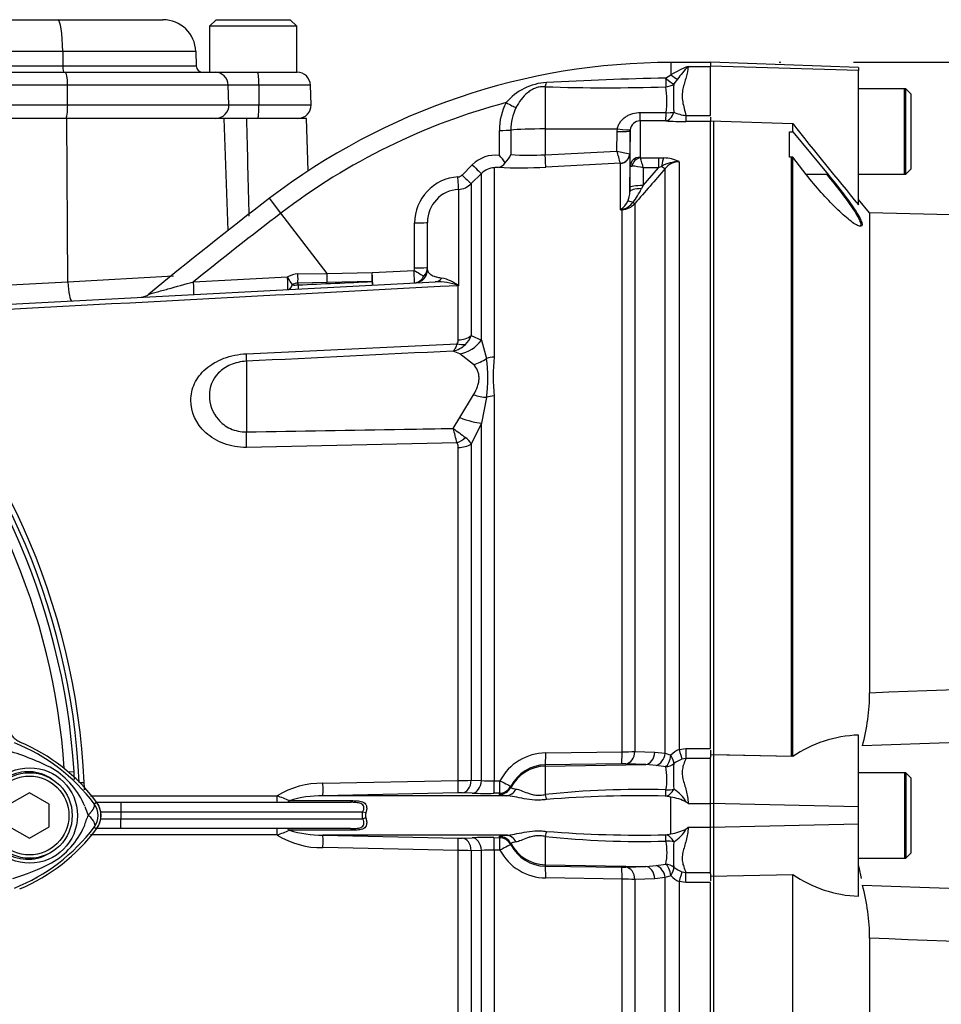
# Paper-space layout 'Sheet1' of a CAD drawing. Units: millimetres. Extents: x 0 to 594, y 0 to 420.
# Drawn here: x 156 to 176, y 225 to 246 of the extents above; entities that cross this region are included whole.
import ezdxf
from ezdxf.lldxf.tags import DXFTag

# ---------------------------------------------------------------- set-up
doc = ezdxf.new("R2010")
doc.units = ezdxf.units.MM
for name, color, linetype in [('Default', 7, 'Continuous'), ('II0-20SHORT-STD', 7, 'Continuous'), ('II2-01-STD', 7, 'Continuous'), ('II2-04THW-STD', 7, 'Continuous'), ('PART4', 7, 'Continuous'), ('PART5', 7, 'Continuous'), ('TSH-1', 7, 'Continuous')]:
    doc.layers.add(name, color=color, linetype=linetype)
tags = doc.linetypes.add('HIDDEN2', pattern=[4.7625, 3.175, -1.5875]).pattern_tags.tags
tags[6:7] = [DXFTag(74, 4), DXFTag(75, 0), DXFTag(340, '0'), DXFTag(46, 0.0), DXFTag(50, 0.0), DXFTag(44, 0.0), DXFTag(45, 0.0)]
tags[4:5] = [DXFTag(74, 4), DXFTag(75, 0), DXFTag(340, '0'), DXFTag(46, 0.0), DXFTag(50, 0.0), DXFTag(44, 0.0), DXFTag(45, 0.0)]

# ---------------------------------------------------------------- blocks, each defined once
blk = doc.blocks.new('SE2')
at = {"layer": 'II0-20SHORT-STD', "color": 7, "linetype": 'Continuous'}
for p, q in [((175.531, 244.835), (174.531, 244.835)), ((175.531, 242.978), (175.531, 244.835)), ((171.388, 230.364), (171.388, 244.134)), ((173.074, 230.328), (173.074, 243.346)), ((174.531, 242.978), (175.531, 242.978)), ((173.074, 230.328), (171.388, 230.364)), ((171.388, 229.306), (171.388, 230.364)), ((175.531, 229.978), (174.531, 229.978)), ((175.531, 229.978), (175.531, 228.121)), ((171.388, 228.793), (171.388, 229.306)), ((171.388, 227.734), (171.388, 228.793)), ((174.531, 228.121), (175.531, 228.121)), ((171.388, 213.964), (171.388, 227.734))]:
    blk.add_line(p, q, dxfattribs=at)
blk.add_arc((179.91, 228.972), 5.476, 190.679, 193.6194, dxfattribs=at)
blk.add_open_spline([(173.84, 242.972), (173.95, 242.84), (174.055, 242.709), (174.255, 242.447), (174.348, 242.321), (174.497, 242.093), (174.552, 241.993), (174.589, 241.874), (174.578, 241.846), (174.544, 241.847)], degree=3, knots=[0, 0, 0, 0, 0.125, 0.125, 0.25, 0.25, 0.375, 0.375, 0.4820641, 0.4820641, 0.4820641, 0.4820641], dxfattribs=at)
at = {"layer": 'II2-01-STD', "color": 7, "linetype": 'Continuous'}
for p, q in [((170.46, 245.406), (170.46, 245.138)), ((171.317, 245.406), (170.46, 245.406)), ((170.831, 245.32), (171.317, 245.32)), ((170.344, 245.065), (170.46, 245.138)), ((170.599, 245.042), (170.521, 244.939)), ((167.73, 244.878), (167.73, 243.962)), ((169.794, 244.317), (170.353, 244.317)), ((170.783, 244.254), (171.317, 244.254)), ((170.783, 244.254), (170.783, 244.122)), ((157.346, 244.192), (150.346, 244.192)), ((157.365, 240.641), (157.346, 244.192)), ((160.76, 244.192), (157.346, 244.192)), ((160.845, 241.758), (160.76, 244.192)), ((161.242, 244.192), (160.76, 244.192)), ((162.546, 244.192), (161.242, 244.192)), ((162.586, 243.052), (162.546, 244.192)), ((169.789, 244.138), (169.789, 243.348)), ((170.348, 244.138), (169.789, 244.138)), ((171.317, 244.122), (170.783, 244.122)), ((171.317, 244.215), (171.317, 244.128)), ((166.735, 243.386), (166.735, 243.931)), ((166.985, 243.938), (166.984, 243.404)), ((167.73, 243.962), (169.298, 243.964)), ((167.73, 243.962), (167.73, 243.402)), ((169.286, 243.482), (169.294, 243.907)), ((169.294, 243.907), (169.298, 243.964)), ((169.574, 243.917), (169.566, 243.425)), ((169.576, 243.942), (169.574, 243.917)), ((169.574, 243.15), (169.574, 243.917)), ((167.73, 243.402), (169.286, 243.482)), ((169.563, 243.424), (169.566, 243.425)), ((169.566, 243.425), (169.566, 242.595)), ((165.926, 242.961), (166.146, 243.182)), ((169.362, 243.216), (167.74, 243.133)), ((169.363, 243.215), (169.362, 243.216)), ((169.363, 242.205), (169.363, 243.215)), ((169.797, 243.335), (170.187, 243.335)), ((170.187, 243.335), (170.302, 243.331)), ((170.187, 243.335), (170.187, 243.115)), ((170.637, 243.25), (170.637, 230.485)), ((166.343, 242.994), (166.123, 242.773)), ((166.343, 239.371), (166.343, 242.994)), ((166.624, 243.12), (166.624, 239.008)), ((169.567, 242.686), (169.574, 243.15)), ((169.853, 242.731), (170.187, 243.115)), ((169.859, 243.115), (169.853, 242.731)), ((170.187, 243.115), (169.859, 243.115)), ((170.256, 243.149), (170.187, 243.115)), ((170.334, 230.399), (170.334, 243.099)), ((166.123, 242.773), (166.123, 239.474)), ((165.846, 242.649), (165.846, 240.557)), ((169.566, 242.595), (169.567, 242.686)), ((169.853, 242.731), (169.821, 242.665)), ((161.992, 242.133), (161.745, 242.455)), ((169.678, 242.342), (169.678, 230.439)), ((162.993, 240.824), (161.992, 242.133)), ((169.397, 242.207), (169.363, 242.205)), ((169.397, 230.432), (169.397, 242.207)), ((164.895, 240.941), (164.895, 241.919)), ((165.174, 240.904), (165.174, 241.932)), ((162.361, 240.812), (162.993, 240.824)), ((162.993, 240.824), (163.973, 240.843)), ((163.973, 240.843), (164.882, 240.89)), ((152.63, 240.401), (157.365, 240.641)), ((153.052, 239.997), (165.341, 240.641)), ((157.365, 240.641), (159.657, 240.774)), ((160.094, 240.64), (162.137, 240.747)), ((162.994, 240.627), (162.362, 240.614)), ((162.362, 240.614), (162.362, 240.574)), ((163.975, 240.648), (162.994, 240.627)), ((165.842, 240.558), (165.842, 240.557)), ((165.846, 240.557), (165.842, 240.558)), ((165.842, 239.379), (165.842, 240.557)), ((165.846, 240.557), (165.842, 240.557)), ((165.845, 240.559), (165.846, 240.557)), ((166.123, 239.474), (166.343, 239.371)), ((166.343, 239.371), (166.455, 238.976)), ((161.242, 239.078), (165.816, 239.297)), ((165.876, 239.074), (165.733, 239.136)), ((161.242, 238.916), (161.242, 237.38)), ((166.173, 238.843), (165.876, 239.074)), ((165.876, 237.691), (166.173, 238.186)), ((166.455, 238.131), (166.343, 237.571)), ((166.624, 238.16), (166.624, 229.801)), ((165.733, 237.456), (165.876, 237.691)), ((166.343, 237.571), (166.123, 237.116)), ((166.343, 229.808), (166.343, 237.571)), ((165.816, 237.142), (161.242, 237.045)), ((165.842, 229.81), (165.842, 237.043)), ((166.123, 237.116), (166.123, 229.814)), ((167.74, 230.408), (169.397, 230.432)), ((169.678, 230.439), (170.11, 230.425)), ((170.11, 230.425), (170.334, 230.399)), ((170.334, 230.399), (170.46, 230.357)), ((170.637, 230.485), (170.783, 230.504)), ((170.783, 230.504), (171.317, 230.504)), ((170.783, 230.504), (170.783, 230.29)), ((171.317, 230.467), (171.317, 230.318)), ((169.387, 230.174), (167.73, 230.15)), ((167.73, 230.12), (169.913, 230.158)), ((167.73, 230.15), (167.73, 230.12)), ((169.913, 230.158), (169.481, 230.174)), ((170.137, 230.138), (169.913, 230.158)), ((170.346, 230.109), (170.137, 230.138)), ((170.783, 230.29), (170.697, 230.27)), ((171.317, 230.29), (170.783, 230.29)), ((157.501, 229.997), (157.381, 229.989)), ((167.73, 230.12), (167.73, 229.504)), ((157.625, 229.763), (157.721, 229.763)), ((162.905, 229.748), (165.842, 229.81)), ((166.123, 229.814), (166.343, 229.808)), ((166.624, 229.801), (166.745, 229.802)), ((165.833, 229.54), (162.898, 229.477)), ((166.146, 229.533), (165.926, 229.54)), ((166.735, 229.532), (166.613, 229.531)), ((166.735, 229.505), (166.735, 229.532)), ((166.984, 229.686), (166.985, 229.659)), ((157.86, 229.473), (161.911, 229.473)), ((157.995, 229.335), (158.519, 229.335)), ((158.519, 229.335), (163.505, 229.335)), ((158.519, 229.335), (158.519, 229.121)), ((162.176, 229.371), (163.551, 229.371)), ((166.881, 229.477), (162.898, 229.477)), ((170.46, 229.447), (170.344, 229.468)), ((170.46, 228.652), (170.46, 229.447)), ((170.831, 229.306), (171.317, 229.306)), ((158.519, 229.121), (158.082, 229.121)), ((158.519, 229.121), (158.519, 228.978)), ((163.769, 229.121), (158.519, 229.121)), ((163.834, 229.103), (163.769, 229.121)), ((158.082, 228.978), (158.519, 228.978)), ((158.519, 228.978), (163.769, 228.978)), ((158.519, 228.763), (158.519, 228.978)), ((163.834, 228.996), (163.769, 228.978)), ((158.519, 228.763), (157.995, 228.763)), ((163.505, 228.763), (158.519, 228.763)), ((163.551, 228.728), (162.176, 228.728)), ((170.344, 228.63), (170.46, 228.652)), ((170.831, 228.792), (171.317, 228.792)), ((161.911, 228.625), (157.86, 228.625)), ((166.881, 228.621), (162.898, 228.621)), ((162.898, 228.621), (165.833, 228.558)), ((165.926, 228.558), (166.146, 228.565)), ((166.613, 228.567), (166.735, 228.566)), ((166.735, 228.566), (166.735, 228.593)), ((166.985, 228.439), (166.984, 228.412)), ((167.73, 228.594), (167.73, 227.978)), ((165.842, 228.288), (162.905, 228.351)), ((165.842, 215.451), (165.842, 228.288)), ((166.343, 228.291), (166.123, 228.284)), ((166.123, 228.284), (166.123, 215.326)), ((166.343, 215.105), (166.343, 228.291)), ((166.624, 228.297), (166.624, 214.979)), ((166.745, 228.296), (166.624, 228.297)), ((167.73, 227.978), (169.913, 227.94)), ((167.73, 227.978), (167.73, 227.948)), ((167.73, 227.948), (169.387, 227.924)), ((169.481, 227.924), (169.913, 227.94)), ((169.913, 227.94), (170.137, 227.96)), ((170.137, 227.96), (170.346, 227.99)), ((170.697, 227.828), (170.783, 227.808)), ((170.783, 227.808), (171.317, 227.808)), ((170.783, 227.594), (170.783, 227.808)), ((171.317, 227.779), (171.317, 227.631)), ((169.397, 227.666), (167.74, 227.691)), ((169.397, 215.891), (169.397, 227.666)), ((170.11, 227.673), (169.678, 227.659)), ((169.678, 227.659), (169.678, 215.756)), ((170.334, 227.699), (170.11, 227.673)), ((170.46, 227.741), (170.334, 227.699)), ((170.334, 214.999), (170.334, 227.699)), ((170.637, 227.613), (170.637, 214.848)), ((170.783, 227.594), (170.637, 227.613)), ((171.317, 227.594), (170.783, 227.594))]:
    blk.add_line(p, q, dxfattribs=at)
for centre, radius, start, end in [((170.46, 231.064), 14.342, 90, 127.4172), ((172.056, 242.363), 3.201, 112.4978, 119.913), ((175.923, 240.839), 6.783, 138.6513, 141.7169), ((167.83, 243.729), 1.244, 93.3434, 139.748), ((171.7, 172.588), 72.49, 91.07182, 93.11748), ((176.69, 244.62), 6.177, 177.0382, 182.7324), ((169.06, 284.051), 39.195, 268.0557, 271.8834), ((168.615, 244.582), 1.758, 351.3271, 9.6208), ((170.46, 231.064), 13.936, 104.88, 127.4172), ((168.008, 243.941), 1.273, 152.3151, 180.4855), ((142.488, 229.049), 15.25, 2.6846, 87.3154), ((168.049, 243.953), 1.064, 153.775, 180.7773), ((170.904, 245.219), 0.973, 246.765, 262.8837), ((142.488, 229.049), 15.143, 2.7036, 87.2964), ((2669.859, 305.298), 2509.36, 181.395363, 181.443935), ((169.795, 243.918), 0.221, 91.7732, 173.8397), ((170.786, 250.243), 6.122, 265.8935, 269.9729), ((142.531, 229.049), 15, 3.6234, 86.3766), ((166.65, 242.681), 0.711, 83.1378, 135.1474), ((166.522, 243.595), 0.5, 312.6137, 337.5644), ((167.371, 248.307), 4.918, 265.4903, 274.1902), ((132.21, 232.748), 38.599, 15.7361, 16.1462), ((169.848, 245.48), 2.075, 254.3039, 262.1238), ((166.679, 243.338), 0.213, 278.937, 328.5426), ((165.465, 242.254), 1.702, 34.8884, 41.7243), ((169.806, 243.35), 0.0172, 186.3025, 241.4746), ((167.04, 242.448), 2.897, 13.3183, 17.8349), ((170.63, 242.507), 0.743, 89.4823, 120.2381), ((170.285, 242.525), 0.807, 64.1041, 88.754), ((170.645, 242.856), 0.395, 91.1755, 142.0428), ((166.646, 242.694), 0.426, 92.9701, 135.2176), ((167.872, 229.955), 13.224, 95.03, 95.4142), ((167.174, 253.579), 10.461, 267.4695, 273.1028), ((169.585, 242.175), 0.979, 73.7385, 88.4708), ((263.193, 161.89), 123.36, 138.82894, 139.29404), ((165.895, 241.922), 1, 93.481, 180.1814), ((165.825, 243.062), 0.142, 273.4142, 315.0972), ((165.82, 243.076), 0.428, 273.4013, 315.0016), ((165.889, 241.935), 0.716, 93.5192, 180.2071), ((169.048, 242.597), 0.518, 336.3361, 359.7299), ((168.255, 243.439), 1.747, 322.1535, 333.7017), ((218.194, 168.669), 92.903, 127.4172, 129.48255), ((169.115, 242.588), 0.453, 305.3648, 334.0259), ((169.305, 242.61), 0.409, 282.9099, 323.5305), ((169.371, 242.62), 0.414, 273.6795, 317.8484), ((218.194, 168.669), 92.497, 127.4172, 128.91302), ((168.956, 242.652), 0.604, 312.2603, 314.1215), ((169.051, 243.985), 1.808, 279.9284, 281.0279), ((164.795, 240.94), 0.1, 329.8899, 0.5889), ((164.888, 240.904), 0.286, 273, 0), ((164.913, 240.956), 0.261, 313.4476, 359.5748), ((164.996, 240.917), 0.178, 302.6504, 355.7921), ((162.371, 240.356), 0.456, 91.2354, 120.9321), ((162.367, 240.397), 0.217, 91.3661, 125.9619), ((165.375, 239.292), 1.35, 69.7369, 91.4306), ((165.311, 239.863), 0.877, 52.4878, 78.4195), ((162.286, 241.71), 1.139, 267.6339, 273.7974), ((158.94, 240.592), 0.286, 273.0195, 309.9062), ((165.713, 239.375), 0.13, 322.6634, 1.4845), ((165.663, 239.636), 0.488, 313.2413, 340.526), ((142.531, 229.049), 14.793, 3.942, 42.956), ((165.597, 239.696), 0.576, 283.6016, 313.9439), ((163.561, 238.554), 2.925, 351.6958, 8.3042), ((170.253, 238.584), 3.654, 173.341, 186.659), ((143.688, 231.478), 22.841, 14.3575, 15.174), ((200.875, 283.886), 58.229, 232.87848, 233.20399), ((165.752, 236.913), 0.423, 28.6928, 54.5612), ((165.668, 237.049), 0.175, 357.943, 32.0918), ((167.754, 229.266), 1.142, 90.6703, 151.9681), ((169.36, 237.003), 6.572, 270.3262, 272.7738), ((170.827, 230.036), 0.487, 112.9115, 138.8827), ((167.743, 229.297), 0.853, 90.8629, 152.8295), ((169.422, 228.201), 1.973, 88.2983, 91.0146), ((175.105, 229.895), 4.592, 176.5037, 183.4046), ((170.917, 229.654), 0.655, 109.6369, 127.153), ((142.531, 229.049), 15, 2.9792, 3.6234), ((169.147, 229.853), 1.226, 348.3875, 12.0395), ((142.488, 229.049), 15.25, 2.0928, 2.6846), ((162.863, 227.962), 1.786, 88.66, 122.2171), ((165.75, 244.608), 14.799, 270.3578, 271.4444), ((166.552, 232.586), 2.786, 265.7121, 271.4872), ((165.873, 227.441), 2.099, 88.5555, 91.1055), ((166.441, 240.508), 10.979, 268.4606, 270.8987), ((169.798, 210.007), 19.607, 88.3918, 96.0537), ((170.119, 228.968), 0.768, 28.9602, 58.3921), ((157.602, 229.049), 0.483, 324.674, 35.326), ((159.704, 223.374), 6.487, 67.5923, 70.1049), ((162.882, 227.089), 2.388, 89.6153, 107.1835), ((169.755, 204.672), 24.804, 88.6397, 94.6191), ((170.323, 228.452), 1.004, 62.2478, 82.2061), ((170.222, 228.633), 0.908, 47.8368, 51.1602), ((163.988, 229.049), 0.162, 160.7156, 199.2844), ((159.855, 234.334), 6.068, 289.8084, 292.4944), ((162.882, 231.009), 2.388, 252.8161, 270.3852), ((169.755, 253.427), 24.804, 265.381, 271.3603), ((170.323, 229.647), 1.004, 277.7975, 297.7486), ((170.119, 229.13), 0.768, 301.6053, 331.0424), ((170.222, 229.465), 0.908, 308.8398, 312.1632), ((162.867, 230.15), 1.8, 237.9201, 271.2028), ((165.873, 230.657), 2.099, 268.8946, 271.4445), ((166.441, 217.593), 10.976, 89.101, 91.5397), ((169.798, 248.092), 19.607, 263.9464, 271.6081), ((169.157, 228.245), 1.217, 347.8641, 11.7089), ((175.076, 228.203), 4.563, 176.5735, 183.5182), ((165.75, 213.493), 14.795, 88.5555, 89.6424), ((166.552, 225.513), 2.785, 88.512, 94.2886), ((167.754, 228.833), 1.142, 208.0319, 269.3297), ((167.743, 228.801), 0.853, 207.1705, 269.1371), ((169.422, 229.897), 1.973, 268.9854, 271.7016), ((170.917, 228.444), 0.654, 232.8392, 250.371), ((169.36, 221.096), 6.57, 87.2259, 89.6741), ((170.827, 228.062), 0.487, 221.119, 247.0868)]:
    blk.add_arc(centre, radius, start, end, dxfattribs=at)
for centre, major_axis, ratio, start_param, end_param in [((170.46, 245.244), (0.199, -0.205), 0.269379, 4.984317, 5.724992), ((167.725, 245.136), (-0.02, -0.285), 0.185796, 0.44646, 0.963662), ((170.343, 245.124), (0.006, -0.286), 0.002832, -1.363783, -0.521016), ((170.343, 245.124), (0.213, -0.19), 0.153659, 4.85101, 5.823305), ((170.343, 245.124), (0.281, 0.054), 0.864205, 4.566004, 5.224597), ((166.877, 244.547), (0.251, -0.137), 0.038017, 4.748392, 5.777888), ((169.789, 244.423), (0, -0.286), 0.019445, 0.084056, 1.191087), ((170.348, 244.422), (-0.021, -0.285), 0.6548, 0.11223, 1.272246), ((170.348, 244.422), (0, -0.286), 0.019417, 0.084763, 1.194565), ((170.348, 244.422), (0.285, -0.026), 0.364796, 4.763311, 5.39515), ((166.731, 243.945), (0.286, 0), 0.050262, 4.726996, 5.804054), ((167.745, 243.917), (-0.857, 0), 0.052336, 4.729842, 5.803998), ((169.289, 243.922), (0.286, -0.005), 0.052027, 4.730745, 6.281563), ((169.293, 243.979), (0.283, -0.037), 0.049652, 4.736452, 6.271152), ((167.725, 243.417), (0.015, -0.285), 0.014774, 0.096041, 1.517619), ((169.351, 243.429), (-0.122, -0.176), 0.98762, 0.666423, 2.148666), ((169.352, 243.428), (0.214, 0), 0.995211, 4.764749, 6.265732), ((166.141, 243.196), (0.202, -0.202), 0.022555, 4.759645, 6.244759), ((169.789, 243.146), (-0.214, 0), 0.944294, 4.712389, 6.265732), ((169.797, 243.133), (0.121, 0.177), 0.849527, 0.679714, 1.99572), ((170.302, 243.062), (0.02, 0.285), 0.190571, 0.345344, 1.271655), ((170.233, 243.193), (0.108, -0.094), 0.131656, 5.041548, 6.028522), ((165.828, 242.934), (0.017, -0.285), 0.016141, 0.055791, 1.520985), ((165.921, 242.975), (0.202, -0.202), 0.021506, 4.760131, 6.243804), ((169.852, 242.59), (-0.286, 0.004), 0.260768, 4.822418, 6.276907), ((169.853, 242.681), (-0.286, 0.004), 0.173628, 4.715051, 6.277089), ((169.75, 242.228), (-0.242, 0.151), 0.245172, 5.354334, 6.054675), ((169.577, 242.436), (0.108, -0.093), 0.13258, -0.900123, -0.273362), ((169.411, 241.956), (-0.122, 0.258), 0.601445, -0.592586, -0.491548), ((169.39, 242.339), (0.009, -0.143), 0.010763, -0.462544, -0.391209), ((164.888, 241.932), (-0.286, 0), 0.046586, 1.594675, 3.141593), ((162.984, 240.836), (0.005, -0.286), 0.031041, 0.750067, 1.528627), ((163.965, 240.855), (0.006, -0.286), 0.028009, 0.756413, 1.526555), ((163.965, 240.855), (-0.015, 0.285), 0.026634, 3.141593, 4.667306), ((164.875, 240.903), (-0.015, 0.285), 0.023445, 3.141593, 4.665568), ((164.875, 240.903), (0.244, -0.148), 0.025513, 4.758116, 5.829488), ((164.888, 240.955), (-0.286, 0), 0.045614, 1.596486, 3.141593), ((157.429, 240.656), (0.022, -0.428), 0.151219, 4.739417, 6.283185), ((160.084, 240.652), (-0.015, 0.285), 0.030726, 3.141593, 4.669989), ((162.127, 240.759), (-0.015, 0.285), 0.029951, 3.141593, 4.669438), ((162.127, 240.759), (0.146, -0.246), 0.006587, 0.704937, 1.518852), ((162.352, 240.824), (0.005, -0.286), 0.031282, 0.744551, 1.528805), ((163.965, 240.855), (0.015, -0.285), 0.004638, 5.527133, 6.283185), ((164.875, 240.903), (-0.015, 0.285), 0.859398, 3.141593, 4.170857), ((165.326, 240.927), (0.015, -0.285), 0.783619, 0, 0.732247), ((162.127, 240.759), (-0.015, 0.285), 0.482838, 3.141593, 3.974572), ((162.352, 240.771), (0.015, -0.285), 0.001659, 5.47354, 6.283185), ((165.82, 239.703), (0.429, 0), 0.758379, 4.764749, 5.497787), ((165.838, 239.744), (0.45, 0.554), 0.879057, 3.943856, 4.752552), ((165.793, 239.619), (0.339, -0.262), 0.649886, 5.237132, 5.745006), ((161.205, 239.613), (0.035, -0.713), 0.024366, 0.2109, 0.722398), ((166.136, 239.428), (-0.583, -0.413), 0.774164, 1.125667, 1.56993), ((166.646, 238.705), (-0.429, 0), 0.706744, 4.764749, 5.17539), ((166.136, 238.545), (0.652, -0.293), 0.45082, 4.968462, 5.412725), ((166.646, 237.884), (-0.429, 0), 0.6466, 4.764749, 5.17539), ((165.838, 237.879), (0.661, -0.271), 0.226825, 4.861652, 5.670347), ((161.205, 237.472), (0.015, -0.714), 0.050147, 0.930092, 1.44159), ((165.793, 237.396), (-0.357, -0.238), 0.545484, 1.281193, 1.789067), ((165.82, 237.294), (0.429, 0), 0.586864, 4.764749, 5.497787), ((167.725, 230.435), (0.004, -0.286), 0.051151, 0.052421, 1.473999), ((169.382, 230.46), (0.004, -0.286), 0.05114, 0.052421, 1.472881), ((169.476, 230.459), (-0.01, -0.286), 0.709754, 0.074351, 1.527354), ((169.908, 230.444), (-0.01, -0.286), 0.709577, 0.074332, 1.530028), ((170.132, 230.417), (0.058, 0.28), 0.707644, 3.450238, 4.793523), ((170.341, 230.379), (-0.04, -0.283), 0.420906, 0.360789, 1.55012), ((170.341, 230.379), (0.166, -0.232), 0.305148, 0.326518, 1.260791), ((170.637, 230.512), (0.073, -0.276), 0.02419, -1.478946, -0.511012), ((170.341, 230.379), (0.273, 0.085), 0.943289, 4.445487, 5.114848), ((167.745, 229.265), (-0.857, 0), 0.99863, 4.729842, 5.803998), ((162.89, 229.762), (0.007, -0.286), 0.051034, 0.044033, 1.517621), ((165.827, 229.826), (0.005, -0.286), 0.051489, 0.048839, 1.514131), ((165.921, 229.826), (-0.009, -0.286), 0.70809, 0.069315, 1.552988), ((166.141, 229.819), (-0.009, -0.286), 0.708061, 0.06988, 1.554994), ((166.609, 229.816), (0.004, -0.286), 0.051713, 0.050048, 1.516819), ((166.731, 229.818), (0.004, -0.286), 0.051738, 0.050189, 1.516758), ((166.731, 229.818), (0.254, -0.131), 0.023439, 4.783439, 6.259099), ((166.731, 229.818), (0.286, 0.007), 0.998744, 4.70428, 5.781897), ((166.731, 229.791), (0.286, 0.006), 0.998735, 4.705503, 5.782561), ((166.877, 229.762), (-0.023, -0.285), 0.87757, 0.105695, 1.135191), ((167.725, 229.625), (0.053, -0.281), 0.068169, -1.137257, -0.620055), ((170.343, 229.748), (-0.065, -0.278), 0.737032, 0.309026, 1.28132), ((170.343, 229.748), (-0.001, -0.286), 0.021747, 0.207075, 1.049842), ((170.343, 229.748), (0.284, -0.031), 0.494171, 4.783951, 5.442544), ((161.904, 229.478), (0, 0.143), 0.052362, 3.141593, 4.680815), ((162.121, 229.478), (0, 0.143), 0.583465, 3.141593, 3.864327), ((163.505, 229.478), (0, 0.143), 0.486661, 3.141593, 3.864327), ((161.904, 228.621), (0, -0.143), 0.052362, 1.60237, 3.141593), ((162.121, 228.621), (0, -0.143), 0.583465, 2.418858, 3.141593), ((163.505, 228.621), (0, -0.143), 0.486661, 2.418858, 3.141593), ((167.725, 228.473), (0.053, 0.281), 0.068169, 0.620055, 1.137257), ((162.89, 228.336), (0.007, 0.286), 0.051034, 4.765564, 6.239152), ((165.827, 228.272), (0.005, 0.286), 0.051489, 4.769054, 6.234347), ((165.921, 228.273), (-0.009, 0.286), 0.70809, 4.730198, 6.21387), ((166.141, 228.28), (-0.009, 0.286), 0.708061, 4.728192, 6.213306), ((166.609, 228.282), (0.004, 0.286), 0.051713, 4.766367, 6.233137), ((166.731, 228.307), (0.286, -0.006), 0.998735, 0.500624, 1.577682), ((166.731, 228.281), (0.286, -0.007), 0.998744, 0.501288, 1.578906), ((166.731, 228.281), (0.004, 0.286), 0.051738, 4.766427, 6.232996), ((166.877, 228.336), (-0.023, 0.285), 0.87757, 5.147994, 6.17749), ((167.745, 228.834), (-0.857, 0), 0.99863, 0.479187, 1.553343), ((170.343, 228.35), (-0.065, 0.278), 0.737032, 5.001865, 5.97416), ((170.343, 228.35), (-0.001, 0.286), 0.021747, -1.049842, -0.207075), ((170.343, 228.35), (0.284, 0.031), 0.494171, 0.840641, 1.499234), ((166.731, 228.281), (0.254, 0.131), 0.023439, 0.024086, 1.499746), ((167.725, 227.663), (0.004, 0.286), 0.051151, 4.809187, 6.230765), ((169.382, 227.639), (0.004, 0.286), 0.05114, 4.810304, 6.230765), ((169.476, 227.639), (-0.01, 0.286), 0.709754, 4.755831, 6.208835), ((169.908, 227.654), (-0.01, 0.286), 0.709577, 4.753157, 6.208854), ((170.132, 227.681), (0.058, -0.28), 0.707644, 1.489663, 2.832947), ((170.341, 227.719), (-0.273, 0.085), 0.943289, 4.30993, 4.979291), ((170.341, 227.719), (-0.04, 0.283), 0.420906, 4.733065, 5.922397), ((170.341, 227.719), (0.166, 0.232), 0.305148, 5.022395, 5.956668), ((170.637, 227.586), (0.073, 0.276), 0.02419, 0.511012, 1.478946)]:
    blk.add_ellipse(centre, major_axis=major_axis, ratio=ratio, start_param=start_param, end_param=end_param, dxfattribs=at)
for points, knots in [([(170.831, 245.32), (170.83, 245.245), (170.813, 245.168), (170.778, 245.046), (170.765, 245.004), (170.74, 244.919), (170.728, 244.876), (170.709, 244.786), (170.703, 244.74), (170.702, 244.645), (170.706, 244.597), (170.722, 244.501), (170.734, 244.452), (170.758, 244.354), (170.771, 244.305), (170.783, 244.254)], [0, 0, 0, 0, 0.25, 0.25, 0.375, 0.375, 0.5, 0.5, 0.625, 0.625, 0.75, 0.75, 0.875, 0.875, 1, 1, 1, 1]), ([(167.73, 244.878), (167.695, 244.88), (167.661, 244.879), (167.591, 244.871), (167.555, 244.862), (167.489, 244.839), (167.458, 244.824), (167.398, 244.789), (167.37, 244.77), (167.292, 244.705), (167.245, 244.654), (167.163, 244.545), (167.127, 244.486), (167.094, 244.423)], [0, 0, 0, 0, 0.125, 0.125, 0.25, 0.25, 0.375, 0.375, 0.5, 0.5, 0.75, 0.75, 1, 1, 1, 1]), ([(169.298, 243.964), (169.302, 243.991), (169.31, 244.018), (169.332, 244.069), (169.346, 244.092), (169.378, 244.137), (169.396, 244.157), (169.436, 244.195), (169.457, 244.211), (169.503, 244.242), (169.527, 244.255), (169.577, 244.277), (169.603, 244.287), (169.683, 244.31), (169.738, 244.317), (169.794, 244.317)], [0, 0, 0, 0, 0.125, 0.125, 0.25, 0.25, 0.375, 0.375, 0.5, 0.5, 0.625, 0.625, 0.75, 0.75, 1, 1, 1, 1]), ([(169.574, 243.15), (169.575, 243.15), (169.578, 243.151), (169.59, 243.153), (169.599, 243.153), (169.611, 243.154)], [0, 0, 0, 0, 0.5, 0.5, 1, 1, 1, 1]), ([(165.174, 240.904), (165.174, 240.888), (165.178, 240.872), (165.195, 240.841), (165.209, 240.825), (165.251, 240.793), (165.279, 240.778), (165.339, 240.755), (165.362, 240.748), (165.417, 240.735), (165.448, 240.728), (165.487, 240.722)], [0, 0, 0, 0, 0.25, 0.25, 0.5, 0.5, 0.75, 0.75, 0.875, 0.875, 1, 1, 1, 1]), ([(159.121, 240.372), (159.121, 240.372), (159.121, 240.372), (159.122, 240.372), (159.144, 240.378), (159.205, 240.395), (159.242, 240.405), (159.36, 240.438), (159.449, 240.462), (159.72, 240.537), (159.906, 240.589), (160.094, 240.64)], [0.4987914, 0.4987914, 0.4987914, 0.4987914, 0.5, 0.5, 0.5625, 0.5625, 0.625, 0.625, 0.75, 0.75, 1, 1, 1, 1]), ([(165.816, 239.297), (165.804, 239.258), (165.791, 239.225), (165.77, 239.184), (165.763, 239.172), (165.752, 239.157), (165.748, 239.152), (165.741, 239.143), (165.737, 239.139), (165.733, 239.136)], [0, 0, 0, 0, 0.5, 0.5, 0.75, 0.75, 0.875, 0.875, 1, 1, 1, 1]), ([(161.242, 237.045), (161.071, 237.042), (160.904, 237.07), (160.601, 237.183), (160.468, 237.265), (160.145, 237.561), (160.036, 237.817), (160.036, 238.191), (160.062, 238.314), (160.171, 238.547), (160.253, 238.655), (160.468, 238.843), (160.602, 238.922), (160.904, 239.036), (161.071, 239.07), (161.242, 239.078)], [0, 0, 0, 0, 0.125, 0.125, 0.25, 0.25, 0.5, 0.5, 0.625, 0.625, 0.75, 0.75, 0.875, 0.875, 1, 1, 1, 1]), ([(161.242, 238.916), (161.119, 238.91), (161, 238.882), (160.793, 238.793), (160.705, 238.732), (160.5, 238.523), (160.438, 238.349), (160.438, 237.991), (160.499, 237.803), (160.702, 237.569), (160.79, 237.501), (161, 237.404), (161.119, 237.378), (161.242, 237.38)], [0, 0, 0, 0, 0.125, 0.125, 0.25, 0.25, 0.5, 0.5, 0.75, 0.75, 0.875, 0.875, 1, 1, 1, 1]), ([(166.173, 238.186), (166.21, 238.248), (166.24, 238.309), (166.272, 238.401), (166.28, 238.432), (166.291, 238.493), (166.294, 238.522), (166.294, 238.58), (166.291, 238.608), (166.28, 238.662), (166.272, 238.688), (166.24, 238.761), (166.21, 238.804), (166.173, 238.843)], [0, 0, 0, 0, 0.25, 0.25, 0.375, 0.375, 0.5, 0.5, 0.625, 0.625, 0.75, 0.75, 1, 1, 1, 1]), ([(161.242, 237.38), (162.385, 237.399), (163.528, 237.418), (164.671, 237.438), (165.025, 237.444), (165.379, 237.45), (165.733, 237.456)], [0, 0, 0, 0, 0.763497, 0.763497, 0.763497, 1, 1, 1, 1]), ([(170.783, 230.29), (170.771, 230.258), (170.758, 230.224), (170.733, 230.156), (170.722, 230.12), (170.706, 230.046), (170.701, 230.008), (170.703, 229.929), (170.709, 229.888), (170.728, 229.806), (170.74, 229.764), (170.765, 229.678), (170.779, 229.634), (170.813, 229.5), (170.83, 229.406), (170.831, 229.306)], [0, 0, 0, 0, 0.125, 0.125, 0.25, 0.25, 0.375, 0.375, 0.5, 0.5, 0.625, 0.625, 0.75, 0.75, 1, 1, 1, 1]), ([(166.881, 229.477), (166.856, 229.479), (166.834, 229.481), (166.798, 229.486), (166.782, 229.488), (166.747, 229.495), (166.735, 229.5), (166.735, 229.505)], [0, 0, 0, 0, 0.25, 0.25, 0.5, 0.5, 1, 1, 1, 1]), ([(166.985, 229.659), (166.985, 229.655), (166.993, 229.649), (167.019, 229.64), (167.03, 229.637), (167.058, 229.63), (167.075, 229.627), (167.094, 229.624)], [0, 0, 0, 0, 0.5, 0.5, 0.75, 0.75, 1, 1, 1, 1]), ([(167.094, 229.624), (167.127, 229.619), (167.163, 229.608), (167.245, 229.576), (167.292, 229.556), (167.37, 229.528), (167.398, 229.519), (167.458, 229.503), (167.49, 229.496), (167.556, 229.489), (167.591, 229.488), (167.661, 229.492), (167.695, 229.497), (167.73, 229.504)], [0, 0, 0, 0, 0.25, 0.25, 0.5, 0.5, 0.625, 0.625, 0.75, 0.75, 0.875, 0.875, 1, 1, 1, 1]), ([(163.769, 229.121), (163.778, 229.14), (163.784, 229.159), (163.793, 229.199), (163.794, 229.218), (163.788, 229.254), (163.781, 229.269), (163.759, 229.292), (163.744, 229.301), (163.712, 229.314), (163.695, 229.319), (163.659, 229.326), (163.64, 229.328), (163.583, 229.334), (163.544, 229.335), (163.505, 229.335)], [0, 0, 0, 0, 0.125, 0.125, 0.25, 0.25, 0.375, 0.375, 0.5, 0.5, 0.625, 0.625, 0.75, 0.75, 1, 1, 1, 1]), ([(163.551, 229.371), (163.594, 229.371), (163.637, 229.369), (163.698, 229.361), (163.718, 229.357), (163.755, 229.347), (163.773, 229.34), (163.804, 229.322), (163.818, 229.311), (163.834, 229.289), (163.838, 229.28), (163.846, 229.263), (163.849, 229.253), (163.852, 229.232), (163.853, 229.221), (163.854, 229.199), (163.853, 229.187), (163.848, 229.151), (163.843, 229.127), (163.834, 229.103)], [0, 0, 0, 0, 0.25, 0.25, 0.375, 0.375, 0.5, 0.5, 0.625, 0.625, 0.6875, 0.6875, 0.75, 0.75, 0.8125, 0.8125, 0.875, 0.875, 1, 1, 1, 1]), ([(167.758, 229.395), (167.715, 229.39), (167.673, 229.386), (167.59, 229.383), (167.548, 229.383), (167.426, 229.388), (167.347, 229.399), (167.2, 229.426), (167.13, 229.441), (166.999, 229.465), (166.939, 229.475), (166.881, 229.477)], [0, 0, 0, 0, 0.125, 0.125, 0.25, 0.25, 0.5, 0.5, 0.75, 0.75, 1, 1, 1, 1]), ([(163.769, 228.978), (163.763, 229.001), (163.759, 229.025), (163.759, 229.073), (163.763, 229.097), (163.769, 229.121)], [0, 0, 0, 0, 0.5, 0.5, 1, 1, 1, 1]), ([(163.505, 228.763), (163.544, 228.763), (163.583, 228.764), (163.64, 228.77), (163.658, 228.772), (163.694, 228.779), (163.712, 228.784), (163.744, 228.797), (163.758, 228.806), (163.781, 228.829), (163.788, 228.845), (163.792, 228.871), (163.793, 228.88), (163.792, 228.899), (163.791, 228.909), (163.785, 228.938), (163.778, 228.958), (163.769, 228.978)], [0, 0, 0, 0, 0.25, 0.25, 0.375, 0.375, 0.5, 0.5, 0.625, 0.625, 0.75, 0.75, 0.8125, 0.8125, 0.875, 0.875, 1, 1, 1, 1]), ([(163.834, 228.996), (163.839, 228.984), (163.842, 228.971), (163.848, 228.947), (163.85, 228.935), (163.853, 228.911), (163.854, 228.899), (163.853, 228.876), (163.852, 228.865), (163.847, 228.835), (163.839, 228.817), (163.818, 228.787), (163.804, 228.776), (163.772, 228.758), (163.755, 228.751), (163.717, 228.741), (163.698, 228.737), (163.637, 228.729), (163.594, 228.728), (163.551, 228.728)], [0, 0, 0, 0, 0.0625, 0.0625, 0.125, 0.125, 0.1875, 0.1875, 0.25, 0.25, 0.375, 0.375, 0.5, 0.5, 0.625, 0.625, 0.75, 0.75, 1, 1, 1, 1]), ([(166.881, 228.621), (166.939, 228.623), (166.999, 228.633), (167.13, 228.657), (167.2, 228.672), (167.347, 228.699), (167.426, 228.71), (167.548, 228.715), (167.59, 228.715), (167.673, 228.712), (167.715, 228.708), (167.758, 228.703)], [0, 0, 0, 0, 0.25, 0.25, 0.5, 0.5, 0.75, 0.75, 0.875, 0.875, 1, 1, 1, 1]), ([(170.831, 228.792), (170.83, 228.692), (170.813, 228.598), (170.778, 228.463), (170.765, 228.419), (170.74, 228.334), (170.728, 228.291), (170.709, 228.209), (170.703, 228.168), (170.702, 228.088), (170.706, 228.05), (170.722, 227.977), (170.734, 227.941), (170.758, 227.873), (170.771, 227.84), (170.783, 227.808)], [0, 0, 0, 0, 0.25, 0.25, 0.375, 0.375, 0.5, 0.5, 0.625, 0.625, 0.75, 0.75, 0.875, 0.875, 1, 1, 1, 1]), ([(166.735, 228.593), (166.735, 228.595), (166.738, 228.598), (166.75, 228.603), (166.759, 228.606), (166.795, 228.613), (166.831, 228.617), (166.881, 228.621)], [0, 0, 0, 0, 0.25, 0.25, 0.5, 0.5, 1, 1, 1, 1]), ([(167.094, 228.474), (167.055, 228.468), (167.028, 228.462), (167.002, 228.452), (166.995, 228.449), (166.987, 228.444), (166.985, 228.441), (166.985, 228.439)], [0, 0, 0, 0, 0.5, 0.5, 0.75, 0.75, 1, 1, 1, 1]), ([(167.73, 228.594), (167.695, 228.601), (167.661, 228.606), (167.591, 228.61), (167.555, 228.609), (167.489, 228.602), (167.458, 228.595), (167.398, 228.579), (167.37, 228.57), (167.292, 228.542), (167.245, 228.522), (167.163, 228.491), (167.127, 228.479), (167.094, 228.474)], [0, 0, 0, 0, 0.125, 0.125, 0.25, 0.25, 0.375, 0.375, 0.5, 0.5, 0.75, 0.75, 1, 1, 1, 1])]:
    blk.add_open_spline(points, degree=3, knots=knots, dxfattribs=at)
for points in [[(162.362, 240.574), (162.9, 240.598), (163.437, 240.623), (163.975, 240.648)], [(165.842, 240.557), (161.617, 240.334), (157.392, 240.11), (153.167, 239.887)], [(165.733, 239.136), (164.236, 239.063), (162.739, 238.989), (161.242, 238.916)]]:
    blk.add_open_spline(points, degree=3, dxfattribs=at)
at = {"layer": 'II2-04THW-STD', "color": 7, "linetype": 'Continuous'}
for p, q in [((149.437, 246.335), (157.147, 246.335)), ((157.147, 246.335), (159.429, 246.335)), ((160.585, 246.335), (160.442, 246.192)), ((162.335, 246.192), (160.442, 246.192)), ((160.442, 246.192), (160.442, 245.192)), ((160.585, 246.335), (162.192, 246.335)), ((162.335, 246.192), (162.192, 246.335)), ((162.335, 245.192), (162.335, 246.192)), ((157.254, 245.645), (149.924, 245.645)), ((157.254, 245.645), (157.255, 245.33)), ((160.143, 245.645), (157.254, 245.645)), ((160.143, 245.645), (160.154, 245.33)), ((149.932, 245.33), (157.255, 245.33)), ((157.255, 245.33), (160.154, 245.33)), ((150.21, 245.192), (157.316, 245.192)), ((157.316, 245.192), (160.562, 245.192)), ((160.562, 245.192), (161.484, 245.192)), ((161.484, 245.192), (162.345, 245.192)), ((157.359, 244.916), (150.405, 244.916)), ((160.848, 244.916), (157.359, 244.916)), ((157.361, 244.488), (157.359, 244.916)), ((161.513, 244.916), (160.848, 244.916)), ((160.863, 244.488), (160.848, 244.916)), ((161.513, 244.916), (161.515, 244.488)), ((162.631, 244.916), (161.513, 244.916)), ((162.646, 244.488), (162.631, 244.916)), ((150.416, 244.488), (157.361, 244.488)), ((157.361, 244.488), (160.863, 244.488)), ((160.863, 244.488), (161.515, 244.488)), ((161.515, 244.488), (162.646, 244.488)), ((161.242, 244.192), (160.864, 244.192))]:
    blk.add_line(p, q, dxfattribs=at)
for centre, radius, start, end in [((159.429, 245.62), 0.714, 2, 90), ((160.297, 245.335), 0.143, 182, 270), ((160.562, 244.906), 0.286, 2, 90), ((162.345, 244.906), 0.286, 2, 90), ((160.577, 244.478), 0.286, 270, 2), ((162.36, 244.478), 0.286, 270, 2)]:
    blk.add_arc(centre, radius, start, end, dxfattribs=at)
for centre, major_axis, ratio, start_param, end_param in [((157.147, 245.62), (0, -0.714), 0.149634, 1.605703, 3.141593), ((157.277, 245.335), (0, 0.143), 0.149634, 1.605703, 3.141593), ((157.316, 244.906), (0, -0.286), 0.149634, 1.605703, 3.141593), ((161.484, 244.906), (0, -0.286), 0.100558, 1.605703, 3.141593), ((157.319, 244.478), (0, -0.286), 0.149634, 0, 1.605703), ((161.486, 244.478), (0, 0.286), 0.100558, 3.141593, 4.747296)]:
    blk.add_ellipse(centre, major_axis=major_axis, ratio=ratio, start_param=start_param, end_param=end_param, dxfattribs=at)
at = {"layer": 'PART4', "color": 7, "linetype": 'Continuous'}
for p, q in [((171.317, 245.409), (171.317, 245.322)), ((174.531, 245.296), (171.317, 245.409)), ((171.317, 244.254), (171.317, 245.322)), ((174.531, 245.233), (171.317, 245.322)), ((174.531, 245.296), (174.531, 245.233)), ((174.531, 242.314), (174.531, 245.233)), ((175.56, 244.835), (174.531, 244.835)), ((175.56, 242.978), (175.56, 244.835)), ((175.674, 244.72), (175.56, 244.835)), ((175.674, 243.092), (175.674, 244.72)), ((171.317, 244.137), (173.102, 244.078)), ((171.317, 230.504), (171.317, 244.128)), ((173.102, 243.896), (173.102, 244.078)), ((173.031, 243.35), (173.031, 243.898)), ((173.031, 243.898), (173.102, 243.896)), ((173.102, 243.896), (173.869, 242.972)), ((173.102, 243.346), (173.031, 243.35)), ((173.397, 242.972), (173.102, 243.346)), ((173.102, 230.328), (173.102, 243.346)), ((173.869, 242.972), (173.397, 242.972)), ((174.531, 242.978), (175.56, 242.978)), ((175.56, 242.978), (175.674, 243.092)), ((174.772, 242.143), (174.531, 242.43)), ((174.772, 242.143), (174.772, 231.716)), ((181.143, 241.976), (174.772, 242.143)), ((174.531, 229.24), (174.531, 230.795)), ((173.102, 230.328), (171.317, 230.366)), ((171.317, 229.308), (171.317, 230.318)), ((175.56, 229.978), (174.531, 229.978)), ((175.56, 229.978), (175.56, 228.121)), ((175.674, 229.863), (175.56, 229.978)), ((175.674, 228.235), (175.674, 229.863)), ((171.317, 228.79), (171.317, 229.308)), ((174.531, 229.24), (171.317, 229.308)), ((174.531, 228.858), (174.531, 229.24)), ((174.531, 228.858), (171.317, 228.79)), ((174.531, 227.296), (174.531, 228.858)), ((171.317, 227.779), (171.317, 228.79)), ((175.56, 228.121), (175.674, 228.235)), ((174.531, 228.121), (175.56, 228.121)), ((171.317, 227.732), (173.102, 227.77)), ((171.317, 213.97), (171.317, 227.594)), ((173.102, 214.02), (173.102, 227.77)), ((174.772, 226.382), (174.772, 215.955))]:
    blk.add_line(p, q, dxfattribs=at)
at = {"layer": 'PART4', "color": 7, "linetype": 'HIDDEN2'}
blk.add_circle((172.826, 245.409), 0.00881, dxfattribs=at)
at = {"layer": 'PART4', "color": 7, "linetype": 'Continuous'}
for centre, radius, start, end in [((261.568, 314.283), 112.938, 218.43493, 219.58632), ((170.438, 231.711), 4.334, 344.594, 0.0604), ((174.607, 228.144), 2.652, 91.6467, 124.5704), ((174.619, 229.954), 2.659, 235.2219, 268.1012), ((170.438, 226.387), 4.334, 359.9396, 15.406)]:
    blk.add_arc(centre, radius, start, end, dxfattribs=at)
for points, knots in [([(173.869, 242.972), (173.978, 242.84), (174.084, 242.709), (174.284, 242.447), (174.376, 242.321), (174.526, 242.093), (174.581, 241.993), (174.62, 241.864), (174.602, 241.838), (174.505, 241.862), (174.428, 241.91), (174.25, 242.05), (174.15, 242.139), (173.833, 242.45), (173.608, 242.703), (173.397, 242.972)], [0, 0, 0, 0, 0.125, 0.125, 0.25, 0.25, 0.375, 0.375, 0.5, 0.5, 0.625, 0.625, 0.75, 0.75, 1, 1, 1, 1]), ([(174.772, 231.716), (179.202, 231.883), (183.633, 232.053), (189.167, 232.321), (190.274, 232.378), (192.487, 232.502), (193.592, 232.571), (195.805, 232.699), (196.911, 232.76), (198.296, 232.806), (198.572, 232.814), (198.988, 232.811), (199.127, 232.808), (199.403, 232.781), (199.546, 232.759), (199.724, 232.654), (199.775, 232.606), (199.855, 232.498), (199.886, 232.438), (199.964, 232.252), (199.999, 232.121), (200.092, 231.726), (200.133, 231.458), (200.168, 231.189)], [0, 0, 0, 0, 0.5, 0.5, 0.625, 0.625, 0.75, 0.75, 0.875, 0.875, 0.90625, 0.90625, 0.921875, 0.921875, 0.9375, 0.9375, 0.945312, 0.945312, 0.953125, 0.953125, 0.96875, 0.96875, 1, 1, 1, 1]), ([(199.64, 231.15), (199.663, 231.426), (199.691, 231.7), (199.715, 232.11), (199.724, 232.246), (199.695, 232.449), (199.677, 232.519), (199.603, 232.592), (199.57, 232.609), (199.503, 232.629), (199.468, 232.632), (199.362, 232.635), (199.293, 232.627), (199.156, 232.606), (199.087, 232.593), (198.883, 232.55), (198.749, 232.517), (198.345, 232.416), (198.077, 232.345), (197.27, 232.141), (196.729, 232.016), (195.64, 231.812), (195.093, 231.732), (193.445, 231.533), (192.339, 231.454), (190.128, 231.296), (189.021, 231.225), (183.486, 230.896), (179.051, 230.719), (174.616, 230.56)], [0, 0, 0, 0, 0.03125, 0.03125, 0.046875, 0.046875, 0.054687, 0.054687, 0.058594, 0.058594, 0.0625, 0.0625, 0.070312, 0.070312, 0.078125, 0.078125, 0.09375, 0.09375, 0.125, 0.125, 0.1875, 0.1875, 0.25, 0.25, 0.375, 0.375, 0.5, 0.5, 1, 1, 1, 1]), ([(174.616, 227.538), (179.053, 227.379), (183.49, 227.202), (189.026, 226.873), (190.133, 226.802), (192.344, 226.643), (193.45, 226.565), (195.097, 226.366), (195.645, 226.285), (196.734, 226.081), (197.275, 225.955), (198.086, 225.751), (198.355, 225.68), (198.761, 225.578), (198.896, 225.545), (199.101, 225.502), (199.17, 225.489), (199.308, 225.469), (199.378, 225.462), (199.518, 225.469), (199.593, 225.489), (199.684, 225.595), (199.698, 225.665), (199.723, 225.867), (199.715, 226.001), (199.69, 226.405), (199.663, 226.676), (199.64, 226.948)], [0, 0, 0, 0, 0.5, 0.5, 0.625, 0.625, 0.75, 0.75, 0.8125, 0.8125, 0.875, 0.875, 0.90625, 0.90625, 0.921875, 0.921875, 0.929688, 0.929688, 0.9375, 0.9375, 0.945313, 0.945313, 0.953125, 0.953125, 0.96875, 0.96875, 1, 1, 1, 1]), ([(200.168, 226.909), (200.134, 226.643), (200.092, 226.377), (200.003, 225.989), (199.969, 225.862), (199.894, 225.677), (199.864, 225.616), (199.787, 225.505), (199.738, 225.456), (199.566, 225.346), (199.423, 225.321), (199.147, 225.292), (199.008, 225.288), (198.592, 225.284), (198.315, 225.292), (196.929, 225.337), (195.822, 225.398), (193.608, 225.527), (192.501, 225.595), (190.286, 225.719), (189.179, 225.776), (183.64, 226.045), (179.206, 226.215), (174.772, 226.382)], [0, 0, 0, 0, 0.03125, 0.03125, 0.046875, 0.046875, 0.054688, 0.054688, 0.0625, 0.0625, 0.078125, 0.078125, 0.09375, 0.09375, 0.125, 0.125, 0.25, 0.25, 0.375, 0.375, 0.5, 0.5, 1, 1, 1, 1])]:
    blk.add_open_spline(points, degree=3, knots=knots, dxfattribs=at)
at = {"layer": 'PART5', "color": 7, "linetype": 'Continuous'}
for p, q in [((156.531, 229.544), (156.102, 229.297)), ((156.96, 229.297), (156.531, 229.544)), ((156.96, 228.802), (156.96, 229.297)), ((157.939, 229.302), (157.991, 229.34)), ((156.102, 228.802), (156.531, 228.554)), ((156.531, 228.554), (156.96, 228.802)), ((157.939, 228.797), (157.991, 228.758))]:
    blk.add_line(p, q, dxfattribs=at)
for centre, radius in [((156.538, 229.049), 1.036), ((156.531, 229.049), 0.929), ((156.531, 229.049), 0.857)]:
    blk.add_circle(centre, radius, dxfattribs=at)
for centre, radius, start, end in [((154.69, 226.841), 4.076, 37.1339, 68.1584), ((154.745, 226.906), 4.057, 36.8699, 67.1563), ((154.399, 224.871), 5.828, 63.0412, 73.2635), ((156.088, 228.551), 1.789, 22.9411, 57.8346), ((157.602, 229.049), 0.421, 323.1433, 36.8575), ((157.602, 229.049), 0.485, 323.1301, 36.8699), ((159.181, 229.695), 1.513, 197.2033, 204.9162), ((158.88, 228.526), 1.196, 153.5701, 166.1885), ((154.691, 231.255), 4.074, 291.8218, 322.8745), ((154.745, 231.192), 4.057, 292.8437, 323.1301), ((156.161, 229.489), 1.698, 300.0415, 336.4977), ((154.527, 232.953), 5.525, 287.3147, 296.7268)]:
    blk.add_arc(centre, radius, start, end, dxfattribs=at)
for points, knots in [([(156.32, 230.645), (156.291, 230.657), (156.265, 230.672), (156.216, 230.71), (156.194, 230.732), (156.157, 230.781), (156.141, 230.808), (156.117, 230.864), (156.109, 230.894), (156.105, 230.925)], [0, 0, 0, 0, 0.25, 0.25, 0.5, 0.5, 0.75, 0.75, 1, 1, 1, 1]), ([(157.02, 229.838), (156.882, 229.933), (156.716, 229.991), (156.381, 230.008), (156.211, 229.97), (155.913, 229.81), (155.787, 229.69), (155.613, 229.403), (155.564, 229.237), (155.558, 228.897), (155.6, 228.728), (155.766, 228.433), (155.888, 228.309), (156.179, 228.14), (156.35, 228.095), (156.686, 228.102), (156.852, 228.154), (156.995, 228.245)], [0, 0, 0, 0, 0.125, 0.125, 0.25, 0.25, 0.375, 0.375, 0.5, 0.5, 0.625, 0.625, 0.75, 0.75, 0.875, 0.875, 1, 1, 1, 1]), ([(157.809, 229.058), (157.812, 229.061), (157.817, 229.067), (157.826, 229.075), (157.835, 229.084), (157.843, 229.093), (157.852, 229.103), (157.86, 229.112), (157.868, 229.122), (157.877, 229.132), (157.885, 229.142), (157.892, 229.152), (157.9, 229.163), (157.907, 229.173), (157.914, 229.183), (157.92, 229.194), (157.926, 229.204), (157.931, 229.215), (157.935, 229.225), (157.939, 229.235), (157.943, 229.244), (157.945, 229.254), (157.946, 229.263), (157.947, 229.272), (157.947, 229.28), (157.945, 229.288), (157.943, 229.295), (157.94, 229.299), (157.939, 229.302)], [0, 0, 0, 0, 0.027104, 0.055109, 0.084016, 0.113827, 0.144541, 0.17616, 0.208685, 0.242116, 0.276454, 0.3117, 0.347855, 0.384921, 0.422897, 0.461786, 0.501587, 0.542303, 0.583935, 0.626482, 0.669947, 0.714332, 0.759636, 0.805861, 0.853009, 0.90108, 0.950077, 1, 1, 1, 1]), ([(157.809, 229.058), (157.823, 229.045), (157.835, 229.031), (157.859, 229.005), (157.87, 228.991), (157.89, 228.965), (157.9, 228.952), (157.916, 228.928), (157.922, 228.916), (157.934, 228.893), (157.938, 228.881), (157.945, 228.861), (157.947, 228.851), (157.949, 228.833), (157.949, 228.824), (157.947, 228.813), (157.946, 228.81), (157.943, 228.803), (157.941, 228.8), (157.939, 228.797)], [0, 0, 0, 0, 0.125, 0.125, 0.25, 0.25, 0.375, 0.375, 0.5, 0.5, 0.625, 0.625, 0.75, 0.75, 0.875, 0.875, 0.9375, 0.9375, 1, 1, 1, 1])]:
    blk.add_open_spline(points, degree=3, knots=knots, dxfattribs=at)
blk = doc.blocks.new('GDimGGroup3')
at = {"layer": 'Default', "color": 7, "linetype": 'Continuous'}
blk.add_line((174.426, 245.409), (222.647, 245.409), dxfattribs=at)

psp = doc.layouts.new('Sheet1')

# ---------------------------------------------------------------- block references
at = {"layer": 'Default'}
psp.add_blockref('GDimGGroup3', (0, 0), dxfattribs=at)
at = {"layer": 'TSH-1'}
psp.add_blockref('SE2', (0, 0), dxfattribs=at)

doc.saveas('drawing.dxf')
